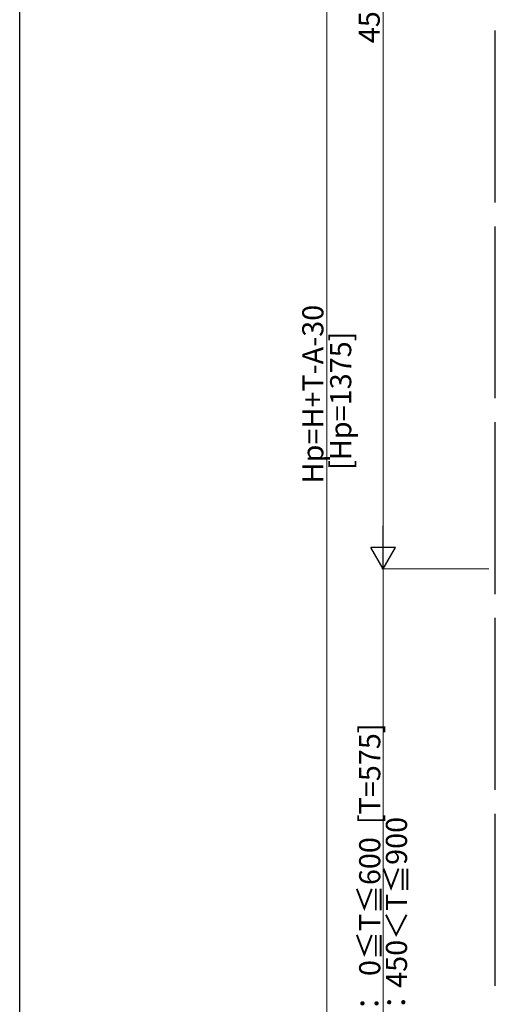
# Model space of a CAD drawing. Extents: x 0 to 2772, y 0 to 4489.
# Drawn here: x 0 to 338, y 2586 to 3285 of the extents above; entities that cross this region are included whole.
import ezdxf

# ---------------------------------------------------------------- set-up
doc = ezdxf.new("R2010")
doc.units = 0
doc.layers.add('YKK_13', color=4, linetype='CONTINUOUS', lineweight=30)
doc.layers.add('YKK_D', color=6, linetype='CONTINUOUS', lineweight=13)
doc.layers.add('YKK_ZWAK', color=7, linetype='CONTINUOUS')
doc.styles.get("Standard").update_dxf_attribs({"font": 'txt', "bigfont": 'BIGFONT'})

msp = doc.modelspace()

# ---------------------------------------------------------------- linework, layer by layer
at = {"layer": 'YKK_13'}
for p, q in [((337.78, 3155.42), (337.78, 3277.43)), ((337.78, 3016.42), (337.78, 3138.43)), ((337.78, 2877.42), (337.78, 2999.43)), ((337.78, 2738.42), (337.78, 2860.43)), ((337.78, 2599.42), (337.78, 2721.43))]:
    msp.add_line(p, q, dxfattribs=at)
at = {"layer": 'YKK_D'}
for p, q in [((258.08, 2912.93), (258.08, 3727.93)), ((218.08, 3695.43), (218.08, 2320.43)), ((333.08, 2895.43), (257.08, 2895.43)), ((333.08, 2895.43), (257.08, 2895.43)), ((258.08, 2895.43), (258.08, 2320.43))]:
    msp.add_line(p, q, dxfattribs=at)
at = {"layer": 'YKK_D', "lineweight": -2}
for p, q in [((258.08, 2895.43), (258.08, 2925.74)), ((258.08, 2895.43), (249.33, 2910.58)), ((266.83, 2910.58), (249.33, 2910.58)), ((258.08, 2895.43), (266.83, 2910.58))]:
    msp.add_line(p, q, dxfattribs=at)
at = {"layer": 'YKK_ZWAK'}
msp.add_line((0, 0), (0, 4368), dxfattribs=at)

# ---------------------------------------------------------------- texts
at = {"layer": 'YKK_D'}
for s, p in [('450＜H≦1100', (255.68, 3268.43)), ('Hp=H+T-A-30', (215.68, 2955.93)), ('[Hp=1375]', (235.48, 2965.53)), ('下端固定無：  0≦T≦600  [T=575]', (256.08, 2474.33)), ('下端固定有：450＜T≦900\u3000\u3000\u3000\u3000\u3000\u3000', (275.08, 2475.13))]:
    msp.add_text(s, height=15, rotation=90, dxfattribs=at).set_placement(p)

doc.saveas('drawing.dxf')
